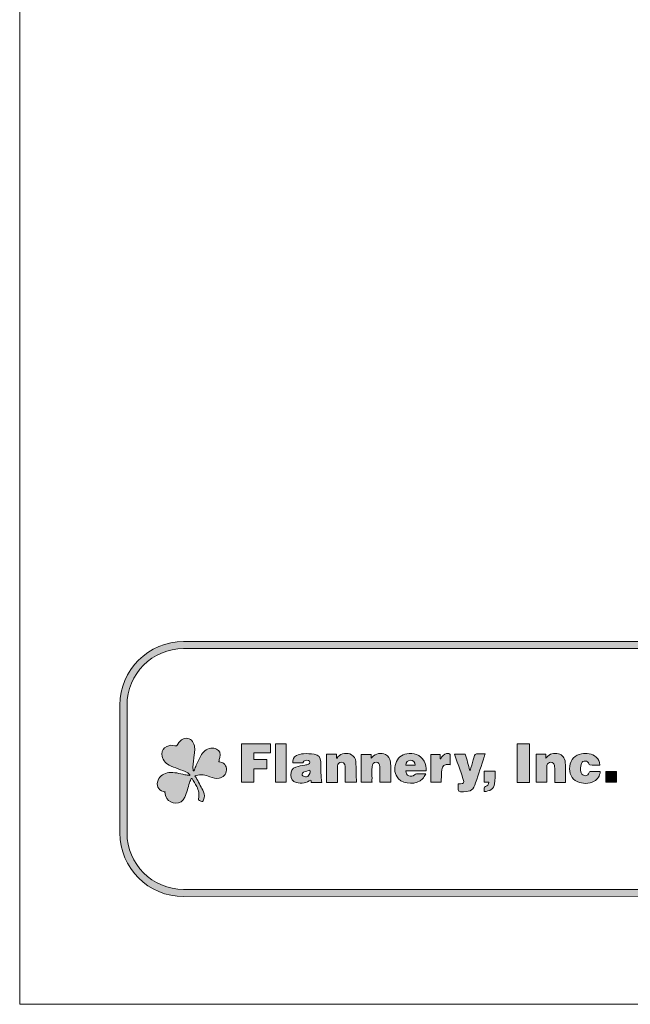
# Model space of a CAD drawing. Units: inches. Extents: x 0 to 8.5, y 0 to 11.
# Drawn here: x 0 to 2.1, y 0 to 3.4 of the extents above; entities that cross this region are included whole.
import ezdxf

# ---------------------------------------------------------------- set-up
doc = ezdxf.new("R2010")
doc.units = ezdxf.units.IN
doc.header["$MEASUREMENT"] = 0
doc.layers.add('Layer 1', color=7, linetype='Continuous', lineweight=0)

# ---------------------------------------------------------------- blocks, each defined once
blk = doc.blocks.new('Block_152')
at = {"layer": 'Layer 1'}
h = blk.add_hatch(color=3, dxfattribs=at)
h.dxf.hatch_style = 2
edge = h.paths.add_edge_path()
edge.add_spline(control_points=[(0.6071, 0.814), (0.6092, 0.8192), (0.611, 0.8244), (0.6133, 0.8294), (0.6189, 0.8419), (0.6241, 0.8547), (0.6308, 0.8666), (0.6386, 0.8804), (0.6499, 0.8913), (0.666, 0.8933), (0.6727, 0.8941), (0.6801, 0.893), (0.6864, 0.8904), (0.6968, 0.8862), (0.7007, 0.8746), (0.6976, 0.861), (0.6965, 0.8564), (0.695, 0.8519), (0.6936, 0.847), (0.6949, 0.8464), (0.696, 0.8458), (0.6972, 0.8456), (0.7136, 0.8426), (0.7211, 0.8335), (0.7206, 0.8169), (0.7202, 0.8027), (0.7089, 0.7905), (0.695, 0.7887), (0.6838, 0.7873), (0.6733, 0.7899), (0.663, 0.7939), (0.6473, 0.8), (0.6314, 0.803), (0.6149, 0.7983), (0.6139, 0.798), (0.6129, 0.7976), (0.6109, 0.7968), (0.6134, 0.7929), (0.6158, 0.7895), (0.6177, 0.7858), (0.6255, 0.771), (0.6337, 0.7563), (0.6406, 0.741), (0.6445, 0.7323), (0.6443, 0.7225), (0.6409, 0.7131), (0.6391, 0.7083), (0.6367, 0.7059), (0.6316, 0.7087), (0.6299, 0.7096), (0.628, 0.7104), (0.6261, 0.7108), (0.6225, 0.7116), (0.6217, 0.7136), (0.6227, 0.7172), (0.6264, 0.7322), (0.6237, 0.7465), (0.617, 0.7599), (0.6122, 0.7697), (0.6061, 0.7788), (0.6006, 0.7881), (0.5996, 0.7881), (0.5986, 0.788), (0.5977, 0.788), (0.5957, 0.783), (0.5935, 0.7781), (0.5919, 0.7729), (0.5865, 0.7563), (0.5827, 0.7389), (0.5758, 0.7229), (0.5629, 0.6927), (0.5255, 0.6975), (0.5128, 0.718), (0.509, 0.7243), (0.5079, 0.7325), (0.5056, 0.7397), (0.5061, 0.74), (0.5067, 0.7404), (0.5073, 0.7407), (0.5048, 0.7413), (0.5023, 0.742), (0.4998, 0.7426), (0.4826, 0.7473), (0.4743, 0.765), (0.482, 0.7815), (0.4895, 0.7977), (0.5027, 0.8063), (0.5197, 0.8084), (0.539, 0.8109), (0.5574, 0.8047), (0.576, 0.801), (0.5812, 0.7999), (0.5866, 0.7993), (0.5919, 0.7985), (0.5923, 0.7992), (0.5927, 0.8), (0.5931, 0.8007), (0.59, 0.8036), (0.5874, 0.8074), (0.5838, 0.809), (0.5737, 0.8137), (0.5631, 0.8174), (0.5528, 0.8215), (0.542, 0.8257), (0.5306, 0.8289), (0.5205, 0.8345), (0.5062, 0.8424), (0.4963, 0.8547), (0.4954, 0.8725), (0.4948, 0.8856), (0.5013, 0.8944), (0.5125, 0.8997), (0.5216, 0.9039), (0.5311, 0.9048), (0.5407, 0.9022), (0.5459, 0.9007), (0.5483, 0.9021), (0.5507, 0.9071), (0.5549, 0.9159), (0.5615, 0.9225), (0.5705, 0.926), (0.5843, 0.9314), (0.5981, 0.9259), (0.605, 0.9124), (0.6119, 0.8989), (0.6103, 0.8849), (0.6083, 0.8706), (0.6063, 0.8561), (0.6049, 0.8415), (0.6037, 0.8269), (0.6034, 0.8228), (0.6046, 0.8185), (0.6051, 0.8143), (0.6058, 0.8142), (0.6064, 0.8141), (0.6071, 0.814)], knot_values=[0, 0, 0, 0, 1, 1, 1, 2, 2, 2, 3, 3, 3, 4, 4, 4, 5, 5, 5, 6, 6, 6, 7, 7, 7, 8, 8, 8, 9, 9, 9, 10, 10, 10, 11, 11, 11, 12, 12, 12, 13, 13, 13, 14, 14, 14, 15, 15, 15, 16, 16, 16, 17, 17, 17, 18, 18, 18, 19, 19, 19, 20, 20, 20, 21, 21, 21, 22, 22, 22, 23, 23, 23, 24, 24, 24, 25, 25, 25, 26, 26, 26, 27, 27, 27, 28, 28, 28, 29, 29, 29, 30, 30, 30, 31, 31, 31, 32, 32, 32, 33, 33, 33, 34, 34, 34, 35, 35, 35, 36, 36, 36, 37, 37, 37, 38, 38, 38, 39, 39, 39, 40, 40, 40, 41, 41, 41, 42, 42, 42, 43, 43, 43, 44, 44, 44, 45, 45, 45, 45], degree=3, periodic=0)
edge.add_line((0.6071, 0.814), (0.6071, 0.814))
h = blk.add_hatch(color=7, dxfattribs=at)
h.dxf.hatch_style = 2
h.paths.add_polyline_path([(0.816, 0.8217), (0.816, 0.7747), (0.7733, 0.7747), (0.7733, 0.9087), (0.874, 0.9087), (0.874, 0.8779), (0.8164, 0.8779), (0.8164, 0.8536), (0.8616, 0.8536), (0.8616, 0.8217)])
h = blk.add_hatch(color=7, dxfattribs=at)
h.dxf.hatch_style = 2
h.paths.add_polyline_path([(0.8917, 0.9089), (0.9285, 0.9089), (0.9285, 0.7746), (0.8917, 0.7746)])
h = blk.add_hatch(color=7, dxfattribs=at)
h.dxf.hatch_style = 2
h.paths.add_polyline_path([(1.7763, 0.7744), (1.734, 0.7744), (1.734, 0.9088), (1.7763, 0.9088)])
h = blk.add_hatch(color=7, dxfattribs=at)
h.dxf.hatch_style = 2
edge = h.paths.add_edge_path()
edge.add_spline(control_points=[(1.0117, 0.8169), (1.004, 0.8146), (0.9964, 0.8131), (0.9895, 0.8101), (0.9869, 0.8089), (0.9842, 0.8043), (0.9842, 0.8013), (0.9843, 0.7989), (0.988, 0.7953), (0.9908, 0.7944), (1.0038, 0.7899), (1.0136, 0.8002), (1.0117, 0.8169)], knot_values=[0, 0, 0, 0, 1, 1, 1, 2, 2, 2, 3, 3, 3, 4, 4, 4, 4], degree=3, periodic=0)
edge.add_line((1.0117, 0.8169), (1.0117, 0.8169))
edge = h.paths.add_edge_path()
edge.add_spline(control_points=[(1.053, 0.7744), (1.053, 0.7744), (1.0163, 0.7744), (1.0163, 0.7744), (1.0156, 0.7772), (1.015, 0.78), (1.0145, 0.7822), (1.0066, 0.7788), (0.9991, 0.7739), (0.991, 0.7727), (0.9821, 0.7713), (0.9724, 0.7719), (0.9636, 0.7741), (0.9515, 0.7772), (0.9452, 0.7872), (0.945, 0.7997), (0.9447, 0.8137), (0.9499, 0.8234), (0.9623, 0.8276), (0.9724, 0.831), (0.9832, 0.8321), (0.9936, 0.8343), (0.9981, 0.8352), (1.0028, 0.8356), (1.0068, 0.8374), (1.0091, 0.8384), (1.0118, 0.842), (1.0116, 0.8443), (1.0115, 0.8466), (1.0085, 0.8497), (1.0061, 0.8507), (0.9975, 0.8541), (0.9903, 0.8508), (0.9862, 0.8424), (0.9862, 0.8424), (0.9518, 0.8424), (0.9518, 0.8424), (0.9499, 0.8526), (0.9544, 0.8629), (0.9646, 0.8676), (0.9721, 0.8711), (0.9806, 0.8738), (0.9888, 0.8742), (1.0012, 0.8749), (1.014, 0.8745), (1.0263, 0.8726), (1.0414, 0.8702), (1.0486, 0.8613), (1.0493, 0.8455), (1.0501, 0.8282), (1.0497, 0.8109), (1.0502, 0.7936), (1.0504, 0.7873), (1.052, 0.7811), (1.053, 0.7744)], knot_values=[0, 0, 0, 0, 1, 1, 1, 2, 2, 2, 3, 3, 3, 4, 4, 4, 5, 5, 5, 6, 6, 6, 7, 7, 7, 8, 8, 8, 9, 9, 9, 10, 10, 10, 11, 11, 11, 12, 12, 12, 13, 13, 13, 14, 14, 14, 15, 15, 15, 16, 16, 16, 17, 17, 17, 18, 18, 18, 18], degree=3, periodic=0)
edge.add_line((1.053, 0.7744), (1.053, 0.7744))
h = blk.add_hatch(color=7, dxfattribs=at)
h.dxf.hatch_style = 2
edge = h.paths.add_edge_path()
edge.add_spline(control_points=[(1.1074, 0.7744), (1.1074, 0.7744), (1.0697, 0.7744), (1.0697, 0.7744), (1.0697, 0.7744), (1.0697, 0.8722), (1.0697, 0.8722), (1.0697, 0.8722), (1.1037, 0.8722), (1.1037, 0.8722), (1.1037, 0.8722), (1.1037, 0.8599), (1.1037, 0.8599), (1.1044, 0.8593), (1.1051, 0.8587), (1.1058, 0.8581), (1.1069, 0.86), (1.1078, 0.8621), (1.1092, 0.8637), (1.121, 0.8763), (1.1413, 0.8792), (1.1561, 0.8706), (1.165, 0.8654), (1.1706, 0.857), (1.1712, 0.8469), (1.1727, 0.8229), (1.1728, 0.7988), (1.1734, 0.7745), (1.1734, 0.7745), (1.1348, 0.7745), (1.1348, 0.7745), (1.1348, 0.7745), (1.1348, 0.7811), (1.1348, 0.7811), (1.1348, 0.7972), (1.1349, 0.8132), (1.1347, 0.8292), (1.1345, 0.8413), (1.1258, 0.8476), (1.1155, 0.8433), (1.1087, 0.8403), (1.1075, 0.8339), (1.1074, 0.8273), (1.1072, 0.812), (1.1074, 0.7966), (1.1074, 0.7812), (1.1074, 0.7812), (1.1074, 0.7744), (1.1074, 0.7744)], knot_values=[0, 0, 0, 0, 1, 1, 1, 2, 2, 2, 3, 3, 3, 4, 4, 4, 5, 5, 5, 6, 6, 6, 7, 7, 7, 8, 8, 8, 9, 9, 9, 10, 10, 10, 11, 11, 11, 12, 12, 12, 13, 13, 13, 14, 14, 14, 15, 15, 15, 16, 16, 16, 16], degree=3, periodic=0)
h = blk.add_hatch(color=7, dxfattribs=at)
h.dxf.hatch_style = 2
edge = h.paths.add_edge_path()
edge.add_spline(control_points=[(1.2245, 0.8721), (1.2245, 0.8721), (1.2245, 0.8585), (1.2245, 0.8585), (1.2265, 0.8604), (1.2276, 0.8614), (1.2286, 0.8625), (1.2405, 0.8757), (1.2596, 0.8794), (1.2752, 0.8714), (1.2853, 0.8662), (1.2906, 0.8572), (1.2919, 0.846), (1.293, 0.8374), (1.2931, 0.8286), (1.2932, 0.8198), (1.2934, 0.8053), (1.2932, 0.7907), (1.2932, 0.7762), (1.2932, 0.7758), (1.293, 0.7754), (1.2927, 0.7746), (1.2927, 0.7746), (1.2553, 0.7746), (1.2553, 0.7746), (1.2553, 0.7746), (1.2553, 0.8001), (1.2553, 0.8001), (1.2552, 0.8095), (1.2553, 0.8189), (1.2552, 0.8284), (1.2551, 0.8389), (1.2506, 0.8444), (1.2423, 0.8445), (1.2338, 0.8447), (1.2284, 0.8394), (1.228, 0.8288), (1.2274, 0.8152), (1.2278, 0.8015), (1.2278, 0.7878), (1.2277, 0.7835), (1.2278, 0.7793), (1.2278, 0.7746), (1.2278, 0.7746), (1.1906, 0.7746), (1.1906, 0.7746), (1.1906, 0.7746), (1.1906, 0.8721), (1.1906, 0.8721), (1.1906, 0.8721), (1.2245, 0.8721), (1.2245, 0.8721)], knot_values=[0, 0, 0, 0, 1, 1, 1, 2, 2, 2, 3, 3, 3, 4, 4, 4, 5, 5, 5, 6, 6, 6, 7, 7, 7, 8, 8, 8, 9, 9, 9, 10, 10, 10, 11, 11, 11, 12, 12, 12, 13, 13, 13, 14, 14, 14, 15, 15, 15, 16, 16, 16, 17, 17, 17, 17], degree=3, periodic=0)
h = blk.add_hatch(color=7, dxfattribs=at)
h.dxf.hatch_style = 2
edge = h.paths.add_edge_path()
edge.add_spline(control_points=[(1.3456, 0.8348), (1.3456, 0.8348), (1.3788, 0.8348), (1.3788, 0.8348), (1.3779, 0.8453), (1.3711, 0.8514), (1.361, 0.8512), (1.3517, 0.8509), (1.3459, 0.845), (1.3456, 0.8348)], knot_values=[0, 0, 0, 0, 1, 1, 1, 2, 2, 2, 3, 3, 3, 3], degree=3, periodic=0)
edge.add_line((1.3456, 0.8348), (1.3456, 0.8348))
edge = h.paths.add_edge_path()
edge.add_spline(control_points=[(1.4161, 0.8141), (1.4161, 0.8141), (1.346, 0.8141), (1.346, 0.8141), (1.3455, 0.8063), (1.3492, 0.8001), (1.3559, 0.797), (1.3629, 0.7937), (1.37, 0.7951), (1.3754, 0.8), (1.3774, 0.8019), (1.3805, 0.8034), (1.3832, 0.8035), (1.3931, 0.8039), (1.403, 0.8037), (1.4152, 0.8037), (1.411, 0.797), (1.4084, 0.7909), (1.4042, 0.7864), (1.3849, 0.7657), (1.3389, 0.7661), (1.3202, 0.7871), (1.3064, 0.8026), (1.3045, 0.8211), (1.3104, 0.8404), (1.3164, 0.8597), (1.3304, 0.8701), (1.3491, 0.8741), (1.3605, 0.8765), (1.3718, 0.8756), (1.3827, 0.8716), (1.4049, 0.8634), (1.4202, 0.8375), (1.4161, 0.8141)], knot_values=[0, 0, 0, 0, 1, 1, 1, 2, 2, 2, 3, 3, 3, 4, 4, 4, 5, 5, 5, 6, 6, 6, 7, 7, 7, 8, 8, 8, 9, 9, 9, 10, 10, 10, 11, 11, 11, 11], degree=3, periodic=0)
edge.add_line((1.4161, 0.8141), (1.4161, 0.8141))
h = blk.add_hatch(color=7, dxfattribs=at)
h.dxf.hatch_style = 2
edge = h.paths.add_edge_path()
edge.add_spline(control_points=[(1.5004, 0.8356), (1.4979, 0.836), (1.4965, 0.8363), (1.4951, 0.8365), (1.4821, 0.8386), (1.4721, 0.8317), (1.4706, 0.8184), (1.4694, 0.8072), (1.4697, 0.7958), (1.4694, 0.7845), (1.4694, 0.7813), (1.4694, 0.7782), (1.4694, 0.7746), (1.4694, 0.7746), (1.4325, 0.7746), (1.4325, 0.7746), (1.4325, 0.7746), (1.4325, 0.8721), (1.4325, 0.8721), (1.4325, 0.8721), (1.4659, 0.8721), (1.4659, 0.8721), (1.4659, 0.8721), (1.4659, 0.8564), (1.4659, 0.8564), (1.4663, 0.8563), (1.4668, 0.8562), (1.4672, 0.8561), (1.4683, 0.8579), (1.4694, 0.8598), (1.4705, 0.8617), (1.4762, 0.8714), (1.4849, 0.8754), (1.4955, 0.8752), (1.4971, 0.8752), (1.5001, 0.8728), (1.5002, 0.8714), (1.5006, 0.8597), (1.5004, 0.848), (1.5004, 0.8356)], knot_values=[0, 0, 0, 0, 1, 1, 1, 2, 2, 2, 3, 3, 3, 4, 4, 4, 5, 5, 5, 6, 6, 6, 7, 7, 7, 8, 8, 8, 9, 9, 9, 10, 10, 10, 11, 11, 11, 12, 12, 12, 13, 13, 13, 13], degree=3, periodic=0)
edge.add_line((1.5004, 0.8356), (1.5004, 0.8356))
h = blk.add_hatch(color=7, dxfattribs=at)
h.dxf.hatch_style = 2
edge = h.paths.add_edge_path()
edge.add_spline(control_points=[(1.5155, 0.8731), (1.5155, 0.8731), (1.553, 0.8731), (1.553, 0.8731), (1.5583, 0.854), (1.5636, 0.8348), (1.5689, 0.8156), (1.5693, 0.8156), (1.5697, 0.8156), (1.5701, 0.8155), (1.5735, 0.8278), (1.5769, 0.8401), (1.5803, 0.8524), (1.581, 0.8551), (1.5817, 0.8577), (1.5825, 0.8604), (1.5861, 0.8735), (1.5861, 0.8735), (1.5995, 0.8735), (1.5995, 0.8735), (1.622, 0.8735), (1.622, 0.8735), (1.6208, 0.8696), (1.6199, 0.8664), (1.6188, 0.8633), (1.6089, 0.8332), (1.5991, 0.8031), (1.589, 0.7731), (1.5803, 0.7475), (1.573, 0.7422), (1.5467, 0.7417), (1.5279, 0.7413), (1.5279, 0.7413), (1.5278, 0.7605), (1.5278, 0.7632), (1.5278, 0.766), (1.5278, 0.7695), (1.5308, 0.7695), (1.5334, 0.7695), (1.536, 0.7695), (1.5475, 0.7697), (1.5498, 0.773), (1.546, 0.7841), (1.54, 0.8018), (1.5338, 0.8194), (1.5276, 0.8371), (1.5243, 0.8467), (1.5209, 0.8563), (1.5176, 0.866), (1.5168, 0.8681), (1.5163, 0.8703), (1.5155, 0.8731)], knot_values=[0, 0, 0, 0, 1, 1, 1, 2, 2, 2, 3, 3, 3, 4, 4, 4, 5, 5, 5, 6, 6, 6, 7, 7, 7, 8, 8, 8, 9, 9, 9, 10, 10, 10, 11, 11, 11, 12, 12, 12, 13, 13, 13, 14, 14, 14, 15, 15, 15, 16, 16, 16, 17, 17, 17, 17], degree=3, periodic=0)
edge.add_line((1.5155, 0.8731), (1.5155, 0.8731))
h = blk.add_hatch(color=7, dxfattribs=at)
h.dxf.hatch_style = 2
edge = h.paths.add_edge_path()
edge.add_spline(control_points=[(1.9016, 0.7743), (1.9016, 0.7743), (1.8649, 0.7743), (1.8649, 0.7743), (1.8648, 0.7766), (1.8646, 0.7788), (1.8646, 0.7811), (1.8646, 0.7952), (1.8647, 0.8093), (1.8646, 0.8234), (1.8645, 0.8268), (1.8643, 0.8302), (1.8636, 0.8336), (1.8622, 0.8409), (1.8579, 0.8445), (1.8512, 0.8445), (1.8442, 0.8446), (1.8391, 0.8408), (1.8377, 0.8337), (1.8369, 0.8296), (1.8367, 0.8253), (1.8367, 0.821), (1.8366, 0.8057), (1.8366, 0.7903), (1.8366, 0.7746), (1.8366, 0.7746), (1.7995, 0.7746), (1.7995, 0.7746), (1.7995, 0.7746), (1.7995, 0.8722), (1.7995, 0.8722), (1.7995, 0.8722), (1.8335, 0.8722), (1.8335, 0.8722), (1.8335, 0.8722), (1.8335, 0.8583), (1.8335, 0.8583), (1.8352, 0.8599), (1.8359, 0.8605), (1.8365, 0.8612), (1.8474, 0.8747), (1.8615, 0.8776), (1.8774, 0.8739), (1.8908, 0.8708), (1.9004, 0.8601), (1.9013, 0.8433), (1.9025, 0.8206), (1.9016, 0.7977), (1.9016, 0.7743)], knot_values=[0, 0, 0, 0, 1, 1, 1, 2, 2, 2, 3, 3, 3, 4, 4, 4, 5, 5, 5, 6, 6, 6, 7, 7, 7, 8, 8, 8, 9, 9, 9, 10, 10, 10, 11, 11, 11, 12, 12, 12, 13, 13, 13, 14, 14, 14, 15, 15, 15, 16, 16, 16, 16], degree=3, periodic=0)
edge.add_line((1.9016, 0.7743), (1.9016, 0.7743))
h = blk.add_hatch(color=7, dxfattribs=at)
h.dxf.hatch_style = 2
edge = h.paths.add_edge_path()
edge.add_spline(control_points=[(2.0233, 0.8122), (2.0216, 0.7967), (2.0151, 0.785), (2.0021, 0.7784), (1.9829, 0.7687), (1.9629, 0.7683), (1.9434, 0.7771), (1.9235, 0.786), (1.9139, 0.8068), (1.9171, 0.8307), (1.9203, 0.8539), (1.9356, 0.8705), (1.9575, 0.874), (1.9762, 0.8771), (1.9943, 0.8755), (2.0096, 0.8624), (2.0176, 0.8556), (2.0216, 0.8465), (2.0224, 0.8348), (2.0102, 0.8348), (1.9985, 0.8347), (1.9868, 0.835), (1.9858, 0.835), (1.9843, 0.8374), (1.9838, 0.8389), (1.9817, 0.845), (1.9778, 0.8485), (1.9715, 0.8488), (1.9651, 0.8491), (1.9602, 0.8464), (1.9576, 0.8402), (1.9533, 0.8295), (1.9531, 0.8185), (1.9568, 0.8077), (1.9591, 0.801), (1.9649, 0.7974), (1.9713, 0.7976), (1.978, 0.7979), (1.9823, 0.8016), (1.9845, 0.8082), (1.9851, 0.8098), (1.9869, 0.812), (1.9883, 0.812), (1.9998, 0.8123), (2.0113, 0.8122), (2.0233, 0.8122)], knot_values=[0, 0, 0, 0, 1, 1, 1, 2, 2, 2, 3, 3, 3, 4, 4, 4, 5, 5, 5, 6, 6, 6, 7, 7, 7, 8, 8, 8, 9, 9, 9, 10, 10, 10, 11, 11, 11, 12, 12, 12, 13, 13, 13, 14, 14, 14, 15, 15, 15, 15], degree=3, periodic=0)
edge.add_line((2.0233, 0.8122), (2.0233, 0.8122))
h = blk.add_hatch(color=7, dxfattribs=at)
h.dxf.hatch_style = 2
edge = h.paths.add_edge_path()
edge.add_spline(control_points=[(1.6184, 0.7424), (1.6184, 0.7468), (1.618, 0.7513), (1.6186, 0.7556), (1.6188, 0.7571), (1.6214, 0.7587), (1.6232, 0.7594), (1.6311, 0.7623), (1.6342, 0.7659), (1.6355, 0.7751), (1.6355, 0.7751), (1.6187, 0.7751), (1.6187, 0.7751), (1.6187, 0.7751), (1.6187, 0.8131), (1.6187, 0.8131), (1.6187, 0.8131), (1.6574, 0.8131), (1.6574, 0.8131), (1.6568, 0.7983), (1.6574, 0.7834), (1.6552, 0.7691), (1.6526, 0.7524), (1.6378, 0.7425), (1.6184, 0.7424)], knot_values=[0, 0, 0, 0, 1, 1, 1, 2, 2, 2, 3, 3, 3, 4, 4, 4, 5, 5, 5, 6, 6, 6, 7, 7, 7, 8, 8, 8, 8], degree=3, periodic=0)
edge.add_line((1.6184, 0.7424), (1.6184, 0.7424))
h = blk.add_hatch(color=7, dxfattribs=at)
h.dxf.hatch_style = 2
h.paths.add_polyline_path([(2.0802, 0.7745), (2.0427, 0.7745), (2.0427, 0.8121), (2.0802, 0.8121)])
for points in [[(0, 0), (8.5, 0), (8.5, 11), (0, 11)], [(0.816, 0.8217), (0.816, 0.7747), (0.7733, 0.7747), (0.7733, 0.9087), (0.874, 0.9087), (0.874, 0.8779), (0.8164, 0.8779), (0.8164, 0.8536), (0.8616, 0.8536), (0.8616, 0.8217)], [(0.8917, 0.9089), (0.9285, 0.9089), (0.9285, 0.7746), (0.8917, 0.7746)], [(1.7763, 0.7744), (1.734, 0.7744), (1.734, 0.9088), (1.7763, 0.9088)], [(2.0802, 0.7745), (2.0427, 0.7745), (2.0427, 0.8121), (2.0802, 0.8121)]]:
    blk.add_lwpolyline(points, close=True, dxfattribs=at)
for points, knots in [([(0.6071, 0.814), (0.6092, 0.8192), (0.611, 0.8244), (0.6133, 0.8294), (0.6189, 0.8419), (0.6241, 0.8547), (0.6308, 0.8666), (0.6386, 0.8804), (0.6499, 0.8913), (0.666, 0.8933), (0.6727, 0.8941), (0.6801, 0.893), (0.6864, 0.8904), (0.6968, 0.8862), (0.7007, 0.8746), (0.6976, 0.861), (0.6965, 0.8564), (0.695, 0.8519), (0.6936, 0.847), (0.6949, 0.8464), (0.696, 0.8458), (0.6972, 0.8456), (0.7136, 0.8426), (0.7211, 0.8335), (0.7206, 0.8169), (0.7202, 0.8027), (0.7089, 0.7905), (0.695, 0.7887), (0.6838, 0.7873), (0.6733, 0.7899), (0.663, 0.7939), (0.6473, 0.8), (0.6314, 0.803), (0.6149, 0.7983), (0.6139, 0.798), (0.6129, 0.7976), (0.6109, 0.7968), (0.6134, 0.7929), (0.6158, 0.7895), (0.6177, 0.7858), (0.6255, 0.771), (0.6337, 0.7563), (0.6406, 0.741), (0.6445, 0.7323), (0.6443, 0.7225), (0.6409, 0.7131), (0.6391, 0.7083), (0.6367, 0.7059), (0.6316, 0.7087), (0.6299, 0.7096), (0.628, 0.7104), (0.6261, 0.7108), (0.6225, 0.7116), (0.6217, 0.7136), (0.6227, 0.7172), (0.6264, 0.7322), (0.6237, 0.7465), (0.617, 0.7599), (0.6122, 0.7697), (0.6061, 0.7788), (0.6006, 0.7881), (0.5996, 0.7881), (0.5986, 0.788), (0.5977, 0.788), (0.5957, 0.783), (0.5935, 0.7781), (0.5919, 0.7729), (0.5865, 0.7563), (0.5827, 0.7389), (0.5758, 0.7229), (0.5629, 0.6927), (0.5255, 0.6975), (0.5128, 0.718), (0.509, 0.7243), (0.5079, 0.7325), (0.5056, 0.7397), (0.5061, 0.74), (0.5067, 0.7404), (0.5073, 0.7407), (0.5048, 0.7413), (0.5023, 0.742), (0.4998, 0.7426), (0.4826, 0.7473), (0.4743, 0.765), (0.482, 0.7815), (0.4895, 0.7977), (0.5027, 0.8063), (0.5197, 0.8084), (0.539, 0.8109), (0.5574, 0.8047), (0.576, 0.801), (0.5812, 0.7999), (0.5866, 0.7993), (0.5919, 0.7985), (0.5923, 0.7992), (0.5927, 0.8), (0.5931, 0.8007), (0.59, 0.8036), (0.5874, 0.8074), (0.5838, 0.809), (0.5737, 0.8137), (0.5631, 0.8174), (0.5528, 0.8215), (0.542, 0.8257), (0.5306, 0.8289), (0.5205, 0.8345), (0.5062, 0.8424), (0.4963, 0.8547), (0.4954, 0.8725), (0.4948, 0.8856), (0.5013, 0.8944), (0.5125, 0.8997), (0.5216, 0.9039), (0.5311, 0.9048), (0.5407, 0.9022), (0.5459, 0.9007), (0.5483, 0.9021), (0.5507, 0.9071), (0.5549, 0.9159), (0.5615, 0.9225), (0.5705, 0.926), (0.5843, 0.9314), (0.5981, 0.9259), (0.605, 0.9124), (0.6119, 0.8989), (0.6103, 0.8849), (0.6083, 0.8706), (0.6063, 0.8561), (0.6049, 0.8415), (0.6037, 0.8269), (0.6034, 0.8228), (0.6046, 0.8185), (0.6051, 0.8143), (0.6058, 0.8142), (0.6064, 0.8141), (0.6071, 0.814)], [0, 0, 0, 0, 1, 1, 1, 2, 2, 2, 3, 3, 3, 4, 4, 4, 5, 5, 5, 6, 6, 6, 7, 7, 7, 8, 8, 8, 9, 9, 9, 10, 10, 10, 11, 11, 11, 12, 12, 12, 13, 13, 13, 14, 14, 14, 15, 15, 15, 16, 16, 16, 17, 17, 17, 18, 18, 18, 19, 19, 19, 20, 20, 20, 21, 21, 21, 22, 22, 22, 23, 23, 23, 24, 24, 24, 25, 25, 25, 26, 26, 26, 27, 27, 27, 28, 28, 28, 29, 29, 29, 30, 30, 30, 31, 31, 31, 32, 32, 32, 33, 33, 33, 34, 34, 34, 35, 35, 35, 36, 36, 36, 37, 37, 37, 38, 38, 38, 39, 39, 39, 40, 40, 40, 41, 41, 41, 42, 42, 42, 43, 43, 43, 44, 44, 44, 45, 45, 45, 45]), ([(1.053, 0.7744), (1.053, 0.7744), (1.0163, 0.7744), (1.0163, 0.7744), (1.0156, 0.7772), (1.015, 0.78), (1.0145, 0.7822), (1.0066, 0.7788), (0.9991, 0.7739), (0.991, 0.7727), (0.9821, 0.7713), (0.9724, 0.7719), (0.9636, 0.7741), (0.9515, 0.7772), (0.9452, 0.7872), (0.945, 0.7997), (0.9447, 0.8137), (0.9499, 0.8234), (0.9623, 0.8276), (0.9724, 0.831), (0.9832, 0.8321), (0.9936, 0.8343), (0.9981, 0.8352), (1.0028, 0.8356), (1.0068, 0.8374), (1.0091, 0.8384), (1.0118, 0.842), (1.0116, 0.8443), (1.0115, 0.8466), (1.0085, 0.8497), (1.0061, 0.8507), (0.9975, 0.8541), (0.9903, 0.8508), (0.9862, 0.8424), (0.9862, 0.8424), (0.9518, 0.8424), (0.9518, 0.8424), (0.9499, 0.8526), (0.9544, 0.8629), (0.9646, 0.8676), (0.9721, 0.8711), (0.9806, 0.8738), (0.9888, 0.8742), (1.0012, 0.8749), (1.014, 0.8745), (1.0263, 0.8726), (1.0414, 0.8702), (1.0486, 0.8613), (1.0493, 0.8455), (1.0501, 0.8282), (1.0497, 0.8109), (1.0502, 0.7936), (1.0504, 0.7873), (1.052, 0.7811), (1.053, 0.7744)], [0, 0, 0, 0, 1, 1, 1, 2, 2, 2, 3, 3, 3, 4, 4, 4, 5, 5, 5, 6, 6, 6, 7, 7, 7, 8, 8, 8, 9, 9, 9, 10, 10, 10, 11, 11, 11, 12, 12, 12, 13, 13, 13, 14, 14, 14, 15, 15, 15, 16, 16, 16, 17, 17, 17, 18, 18, 18, 18]), ([(1.1074, 0.7744), (1.1074, 0.7744), (1.0697, 0.7744), (1.0697, 0.7744), (1.0697, 0.7744), (1.0697, 0.8722), (1.0697, 0.8722), (1.0697, 0.8722), (1.1037, 0.8722), (1.1037, 0.8722), (1.1037, 0.8722), (1.1037, 0.8599), (1.1037, 0.8599), (1.1044, 0.8593), (1.1051, 0.8587), (1.1058, 0.8581), (1.1069, 0.86), (1.1078, 0.8621), (1.1092, 0.8637), (1.121, 0.8763), (1.1413, 0.8792), (1.1561, 0.8706), (1.165, 0.8654), (1.1706, 0.857), (1.1712, 0.8469), (1.1727, 0.8229), (1.1728, 0.7988), (1.1734, 0.7745), (1.1734, 0.7745), (1.1348, 0.7745), (1.1348, 0.7745), (1.1348, 0.7745), (1.1348, 0.7811), (1.1348, 0.7811), (1.1348, 0.7972), (1.1349, 0.8132), (1.1347, 0.8292), (1.1345, 0.8413), (1.1258, 0.8476), (1.1155, 0.8433), (1.1087, 0.8403), (1.1075, 0.8339), (1.1074, 0.8273), (1.1072, 0.812), (1.1074, 0.7966), (1.1074, 0.7812), (1.1074, 0.7812), (1.1074, 0.7744), (1.1074, 0.7744)], [0, 0, 0, 0, 1, 1, 1, 2, 2, 2, 3, 3, 3, 4, 4, 4, 5, 5, 5, 6, 6, 6, 7, 7, 7, 8, 8, 8, 9, 9, 9, 10, 10, 10, 11, 11, 11, 12, 12, 12, 13, 13, 13, 14, 14, 14, 15, 15, 15, 16, 16, 16, 16]), ([(1.2245, 0.8721), (1.2245, 0.8721), (1.2245, 0.8585), (1.2245, 0.8585), (1.2265, 0.8604), (1.2276, 0.8614), (1.2286, 0.8625), (1.2405, 0.8757), (1.2596, 0.8794), (1.2752, 0.8714), (1.2853, 0.8662), (1.2906, 0.8572), (1.2919, 0.846), (1.293, 0.8374), (1.2931, 0.8286), (1.2932, 0.8198), (1.2934, 0.8053), (1.2932, 0.7907), (1.2932, 0.7762), (1.2932, 0.7758), (1.293, 0.7754), (1.2927, 0.7746), (1.2927, 0.7746), (1.2553, 0.7746), (1.2553, 0.7746), (1.2553, 0.7746), (1.2553, 0.8001), (1.2553, 0.8001), (1.2552, 0.8095), (1.2553, 0.8189), (1.2552, 0.8284), (1.2551, 0.8389), (1.2506, 0.8444), (1.2423, 0.8445), (1.2338, 0.8447), (1.2284, 0.8394), (1.228, 0.8288), (1.2274, 0.8152), (1.2278, 0.8015), (1.2278, 0.7878), (1.2277, 0.7835), (1.2278, 0.7793), (1.2278, 0.7746), (1.2278, 0.7746), (1.1906, 0.7746), (1.1906, 0.7746), (1.1906, 0.7746), (1.1906, 0.8721), (1.1906, 0.8721), (1.1906, 0.8721), (1.2245, 0.8721), (1.2245, 0.8721)], [0, 0, 0, 0, 1, 1, 1, 2, 2, 2, 3, 3, 3, 4, 4, 4, 5, 5, 5, 6, 6, 6, 7, 7, 7, 8, 8, 8, 9, 9, 9, 10, 10, 10, 11, 11, 11, 12, 12, 12, 13, 13, 13, 14, 14, 14, 15, 15, 15, 16, 16, 16, 17, 17, 17, 17]), ([(1.4161, 0.8141), (1.4161, 0.8141), (1.346, 0.8141), (1.346, 0.8141), (1.3455, 0.8063), (1.3492, 0.8001), (1.3559, 0.797), (1.3629, 0.7937), (1.37, 0.7951), (1.3754, 0.8), (1.3774, 0.8019), (1.3805, 0.8034), (1.3832, 0.8035), (1.3931, 0.8039), (1.403, 0.8037), (1.4152, 0.8037), (1.411, 0.797), (1.4084, 0.7909), (1.4042, 0.7864), (1.3849, 0.7657), (1.3389, 0.7661), (1.3202, 0.7871), (1.3064, 0.8026), (1.3045, 0.8211), (1.3104, 0.8404), (1.3164, 0.8597), (1.3304, 0.8701), (1.3491, 0.8741), (1.3605, 0.8765), (1.3718, 0.8756), (1.3827, 0.8716), (1.4049, 0.8634), (1.4202, 0.8375), (1.4161, 0.8141)], [0, 0, 0, 0, 1, 1, 1, 2, 2, 2, 3, 3, 3, 4, 4, 4, 5, 5, 5, 6, 6, 6, 7, 7, 7, 8, 8, 8, 9, 9, 9, 10, 10, 10, 11, 11, 11, 11]), ([(1.5004, 0.8356), (1.4979, 0.836), (1.4965, 0.8363), (1.4951, 0.8365), (1.4821, 0.8386), (1.4721, 0.8317), (1.4706, 0.8184), (1.4694, 0.8072), (1.4697, 0.7958), (1.4694, 0.7845), (1.4694, 0.7813), (1.4694, 0.7782), (1.4694, 0.7746), (1.4694, 0.7746), (1.4325, 0.7746), (1.4325, 0.7746), (1.4325, 0.7746), (1.4325, 0.8721), (1.4325, 0.8721), (1.4325, 0.8721), (1.4659, 0.8721), (1.4659, 0.8721), (1.4659, 0.8721), (1.4659, 0.8564), (1.4659, 0.8564), (1.4663, 0.8563), (1.4668, 0.8562), (1.4672, 0.8561), (1.4683, 0.8579), (1.4694, 0.8598), (1.4705, 0.8617), (1.4762, 0.8714), (1.4849, 0.8754), (1.4955, 0.8752), (1.4971, 0.8752), (1.5001, 0.8728), (1.5002, 0.8714), (1.5006, 0.8597), (1.5004, 0.848), (1.5004, 0.8356)], [0, 0, 0, 0, 1, 1, 1, 2, 2, 2, 3, 3, 3, 4, 4, 4, 5, 5, 5, 6, 6, 6, 7, 7, 7, 8, 8, 8, 9, 9, 9, 10, 10, 10, 11, 11, 11, 12, 12, 12, 13, 13, 13, 13]), ([(1.5155, 0.8731), (1.5155, 0.8731), (1.553, 0.8731), (1.553, 0.8731), (1.5583, 0.854), (1.5636, 0.8348), (1.5689, 0.8156), (1.5693, 0.8156), (1.5697, 0.8156), (1.5701, 0.8155), (1.5735, 0.8278), (1.5769, 0.8401), (1.5803, 0.8524), (1.581, 0.8551), (1.5817, 0.8577), (1.5825, 0.8604), (1.5861, 0.8735), (1.5861, 0.8735), (1.5995, 0.8735), (1.5995, 0.8735), (1.622, 0.8735), (1.622, 0.8735), (1.6208, 0.8696), (1.6199, 0.8664), (1.6188, 0.8633), (1.6089, 0.8332), (1.5991, 0.8031), (1.589, 0.7731), (1.5803, 0.7475), (1.573, 0.7422), (1.5467, 0.7417), (1.5279, 0.7413), (1.5279, 0.7413), (1.5278, 0.7605), (1.5278, 0.7632), (1.5278, 0.766), (1.5278, 0.7695), (1.5308, 0.7695), (1.5334, 0.7695), (1.536, 0.7695), (1.5475, 0.7697), (1.5498, 0.773), (1.546, 0.7841), (1.54, 0.8018), (1.5338, 0.8194), (1.5276, 0.8371), (1.5243, 0.8467), (1.5209, 0.8563), (1.5176, 0.866), (1.5168, 0.8681), (1.5163, 0.8703), (1.5155, 0.8731)], [0, 0, 0, 0, 1, 1, 1, 2, 2, 2, 3, 3, 3, 4, 4, 4, 5, 5, 5, 6, 6, 6, 7, 7, 7, 8, 8, 8, 9, 9, 9, 10, 10, 10, 11, 11, 11, 12, 12, 12, 13, 13, 13, 14, 14, 14, 15, 15, 15, 16, 16, 16, 17, 17, 17, 17]), ([(1.9016, 0.7743), (1.9016, 0.7743), (1.8649, 0.7743), (1.8649, 0.7743), (1.8648, 0.7766), (1.8646, 0.7788), (1.8646, 0.7811), (1.8646, 0.7952), (1.8647, 0.8093), (1.8646, 0.8234), (1.8645, 0.8268), (1.8643, 0.8302), (1.8636, 0.8336), (1.8622, 0.8409), (1.8579, 0.8445), (1.8512, 0.8445), (1.8442, 0.8446), (1.8391, 0.8408), (1.8377, 0.8337), (1.8369, 0.8296), (1.8367, 0.8253), (1.8367, 0.821), (1.8366, 0.8057), (1.8366, 0.7903), (1.8366, 0.7746), (1.8366, 0.7746), (1.7995, 0.7746), (1.7995, 0.7746), (1.7995, 0.7746), (1.7995, 0.8722), (1.7995, 0.8722), (1.7995, 0.8722), (1.8335, 0.8722), (1.8335, 0.8722), (1.8335, 0.8722), (1.8335, 0.8583), (1.8335, 0.8583), (1.8352, 0.8599), (1.8359, 0.8605), (1.8365, 0.8612), (1.8474, 0.8747), (1.8615, 0.8776), (1.8774, 0.8739), (1.8908, 0.8708), (1.9004, 0.8601), (1.9013, 0.8433), (1.9025, 0.8206), (1.9016, 0.7977), (1.9016, 0.7743)], [0, 0, 0, 0, 1, 1, 1, 2, 2, 2, 3, 3, 3, 4, 4, 4, 5, 5, 5, 6, 6, 6, 7, 7, 7, 8, 8, 8, 9, 9, 9, 10, 10, 10, 11, 11, 11, 12, 12, 12, 13, 13, 13, 14, 14, 14, 15, 15, 15, 16, 16, 16, 16]), ([(2.0233, 0.8122), (2.0216, 0.7967), (2.0151, 0.785), (2.0021, 0.7784), (1.9829, 0.7687), (1.9629, 0.7683), (1.9434, 0.7771), (1.9235, 0.786), (1.9139, 0.8068), (1.9171, 0.8307), (1.9203, 0.8539), (1.9356, 0.8705), (1.9575, 0.874), (1.9762, 0.8771), (1.9943, 0.8755), (2.0096, 0.8624), (2.0176, 0.8556), (2.0216, 0.8465), (2.0224, 0.8348), (2.0102, 0.8348), (1.9985, 0.8347), (1.9868, 0.835), (1.9858, 0.835), (1.9843, 0.8374), (1.9838, 0.8389), (1.9817, 0.845), (1.9778, 0.8485), (1.9715, 0.8488), (1.9651, 0.8491), (1.9602, 0.8464), (1.9576, 0.8402), (1.9533, 0.8295), (1.9531, 0.8185), (1.9568, 0.8077), (1.9591, 0.801), (1.9649, 0.7974), (1.9713, 0.7976), (1.978, 0.7979), (1.9823, 0.8016), (1.9845, 0.8082), (1.9851, 0.8098), (1.9869, 0.812), (1.9883, 0.812), (1.9998, 0.8123), (2.0113, 0.8122), (2.0233, 0.8122)], [0, 0, 0, 0, 1, 1, 1, 2, 2, 2, 3, 3, 3, 4, 4, 4, 5, 5, 5, 6, 6, 6, 7, 7, 7, 8, 8, 8, 9, 9, 9, 10, 10, 10, 11, 11, 11, 12, 12, 12, 13, 13, 13, 14, 14, 14, 15, 15, 15, 15]), ([(1.3456, 0.8348), (1.3456, 0.8348), (1.3788, 0.8348), (1.3788, 0.8348), (1.3779, 0.8453), (1.3711, 0.8514), (1.361, 0.8512), (1.3517, 0.8509), (1.3459, 0.845), (1.3456, 0.8348)], [0, 0, 0, 0, 1, 1, 1, 2, 2, 2, 3, 3, 3, 3]), ([(1.0117, 0.8169), (1.004, 0.8146), (0.9964, 0.8131), (0.9895, 0.8101), (0.9869, 0.8089), (0.9842, 0.8043), (0.9842, 0.8013), (0.9843, 0.7989), (0.988, 0.7953), (0.9908, 0.7944), (1.0038, 0.7899), (1.0136, 0.8002), (1.0117, 0.8169)], [0, 0, 0, 0, 1, 1, 1, 2, 2, 2, 3, 3, 3, 4, 4, 4, 4]), ([(1.6184, 0.7424), (1.6184, 0.7468), (1.618, 0.7513), (1.6186, 0.7556), (1.6188, 0.7571), (1.6214, 0.7587), (1.6232, 0.7594), (1.6311, 0.7623), (1.6342, 0.7659), (1.6355, 0.7751), (1.6355, 0.7751), (1.6187, 0.7751), (1.6187, 0.7751), (1.6187, 0.7751), (1.6187, 0.8131), (1.6187, 0.8131), (1.6187, 0.8131), (1.6574, 0.8131), (1.6574, 0.8131), (1.6568, 0.7983), (1.6574, 0.7834), (1.6552, 0.7691), (1.6526, 0.7524), (1.6378, 0.7425), (1.6184, 0.7424)], [0, 0, 0, 0, 1, 1, 1, 2, 2, 2, 3, 3, 3, 4, 4, 4, 5, 5, 5, 6, 6, 6, 7, 7, 7, 8, 8, 8, 8])]:
    blk.add_open_spline(points, degree=3, knots=knots, dxfattribs=at)
at = {"layer": 'Layer 1', "color": 3, "lineweight": 15}
blk.add_open_spline([(0.6071, 0.814), (0.6092, 0.8192), (0.611, 0.8244), (0.6133, 0.8294), (0.6189, 0.8419), (0.6241, 0.8547), (0.6308, 0.8666), (0.6386, 0.8804), (0.6499, 0.8913), (0.666, 0.8933), (0.6727, 0.8941), (0.6801, 0.893), (0.6864, 0.8904), (0.6968, 0.8862), (0.7007, 0.8746), (0.6976, 0.861), (0.6965, 0.8564), (0.695, 0.8519), (0.6936, 0.847), (0.6949, 0.8464), (0.696, 0.8458), (0.6972, 0.8456), (0.7136, 0.8426), (0.7211, 0.8335), (0.7206, 0.8169), (0.7202, 0.8027), (0.7089, 0.7905), (0.695, 0.7887), (0.6838, 0.7873), (0.6733, 0.7899), (0.663, 0.7939), (0.6473, 0.8), (0.6314, 0.803), (0.6149, 0.7983), (0.6139, 0.798), (0.6129, 0.7976), (0.6109, 0.7968), (0.6134, 0.7929), (0.6158, 0.7895), (0.6177, 0.7858), (0.6255, 0.771), (0.6337, 0.7563), (0.6406, 0.741), (0.6445, 0.7323), (0.6443, 0.7225), (0.6409, 0.7131), (0.6391, 0.7083), (0.6367, 0.7059), (0.6316, 0.7087), (0.6299, 0.7096), (0.628, 0.7104), (0.6261, 0.7108), (0.6225, 0.7116), (0.6217, 0.7136), (0.6227, 0.7172), (0.6264, 0.7322), (0.6237, 0.7465), (0.617, 0.7599), (0.6122, 0.7697), (0.6061, 0.7788), (0.6006, 0.7881), (0.5996, 0.7881), (0.5986, 0.788), (0.5977, 0.788), (0.5957, 0.783), (0.5935, 0.7781), (0.5919, 0.7729), (0.5865, 0.7563), (0.5827, 0.7389), (0.5758, 0.7229), (0.5629, 0.6927), (0.5255, 0.6975), (0.5128, 0.718), (0.509, 0.7243), (0.5079, 0.7325), (0.5056, 0.7397), (0.5061, 0.74), (0.5067, 0.7404), (0.5073, 0.7407), (0.5048, 0.7413), (0.5023, 0.742), (0.4998, 0.7426), (0.4826, 0.7473), (0.4743, 0.765), (0.482, 0.7815), (0.4895, 0.7977), (0.5027, 0.8063), (0.5197, 0.8084), (0.539, 0.8109), (0.5574, 0.8047), (0.576, 0.801), (0.5812, 0.7999), (0.5866, 0.7993), (0.5919, 0.7985), (0.5923, 0.7992), (0.5927, 0.8), (0.5931, 0.8007), (0.59, 0.8036), (0.5874, 0.8074), (0.5838, 0.809), (0.5737, 0.8137), (0.5631, 0.8174), (0.5528, 0.8215), (0.542, 0.8257), (0.5306, 0.8289), (0.5205, 0.8345), (0.5062, 0.8424), (0.4963, 0.8547), (0.4954, 0.8725), (0.4948, 0.8856), (0.5013, 0.8944), (0.5125, 0.8997), (0.5216, 0.9039), (0.5311, 0.9048), (0.5407, 0.9022), (0.5459, 0.9007), (0.5483, 0.9021), (0.5507, 0.9071), (0.5549, 0.9159), (0.5615, 0.9225), (0.5705, 0.926), (0.5843, 0.9314), (0.5981, 0.9259), (0.605, 0.9124), (0.6119, 0.8989), (0.6103, 0.8849), (0.6083, 0.8706), (0.6063, 0.8561), (0.6049, 0.8415), (0.6037, 0.8269), (0.6034, 0.8228), (0.6046, 0.8185), (0.6051, 0.8143), (0.6058, 0.8142), (0.6064, 0.8141), (0.6071, 0.814)], degree=3, knots=[0, 0, 0, 0, 1, 1, 1, 2, 2, 2, 3, 3, 3, 4, 4, 4, 5, 5, 5, 6, 6, 6, 7, 7, 7, 8, 8, 8, 9, 9, 9, 10, 10, 10, 11, 11, 11, 12, 12, 12, 13, 13, 13, 14, 14, 14, 15, 15, 15, 16, 16, 16, 17, 17, 17, 18, 18, 18, 19, 19, 19, 20, 20, 20, 21, 21, 21, 22, 22, 22, 23, 23, 23, 24, 24, 24, 25, 25, 25, 26, 26, 26, 27, 27, 27, 28, 28, 28, 29, 29, 29, 30, 30, 30, 31, 31, 31, 32, 32, 32, 33, 33, 33, 34, 34, 34, 35, 35, 35, 36, 36, 36, 37, 37, 37, 38, 38, 38, 39, 39, 39, 40, 40, 40, 41, 41, 41, 42, 42, 42, 43, 43, 43, 44, 44, 44, 45, 45, 45, 45], dxfattribs=at)
blk = doc.blocks.new('Block_155')
at = {"layer": 'Layer 1'}
h = blk.add_hatch(color=7, dxfattribs=at)
h.dxf.hatch_style = 2
edge = h.paths.add_edge_path()
edge.add_spline(control_points=[(8.126, 0.598), (8.126, 0.4893), (8.0375, 0.4008), (7.9288, 0.4008), (7.9288, 0.4008), (0.5712, 0.4008), (0.5712, 0.4008), (0.4625, 0.4008), (0.374, 0.4893), (0.374, 0.598), (0.374, 0.598), (0.374, 1.0436), (0.374, 1.0436), (0.374, 1.1524), (0.4625, 1.2408), (0.5712, 1.2408), (0.5712, 1.2408), (7.9288, 1.2408), (7.9288, 1.2408), (8.0375, 1.2408), (8.126, 1.1524), (8.126, 1.0436), (8.126, 1.0436), (8.126, 0.598), (8.126, 0.598)], knot_values=[0, 0, 0, 0, 1, 1, 1, 2, 2, 2, 3, 3, 3, 4, 4, 4, 5, 5, 5, 6, 6, 6, 7, 7, 7, 8, 8, 8, 8], degree=3, periodic=0)
edge = h.paths.add_edge_path()
edge.add_spline(control_points=[(7.9288, 1.2658), (7.9288, 1.2658), (0.5712, 1.2658), (0.5712, 1.2658), (0.4485, 1.2658), (0.349, 1.1664), (0.349, 1.0436), (0.349, 1.0436), (0.349, 0.598), (0.349, 0.598), (0.349, 0.4753), (0.4485, 0.3758), (0.5712, 0.3758), (0.5712, 0.3758), (3.7864, 0.3771), (3.7864, 0.3771), (3.7864, 0.3771), (4.7136, 0.3771), (4.7136, 0.3771), (4.7136, 0.3771), (7.9288, 0.3758), (7.9288, 0.3758), (8.0515, 0.3758), (8.151, 0.4753), (8.151, 0.598), (8.151, 0.598), (8.151, 1.0436), (8.151, 1.0436), (8.151, 1.1664), (8.0515, 1.2658), (7.9288, 1.2658)], knot_values=[0, 0, 0, 0, 1, 1, 1, 2, 2, 2, 3, 3, 3, 4, 4, 4, 5, 5, 5, 6, 6, 6, 7, 7, 7, 8, 8, 8, 9, 9, 9, 10, 10, 10, 10], degree=3, periodic=0)
edge.add_line((7.9288, 1.2658), (7.9288, 1.2658))
blk.add_lwpolyline([(0, 0), (8.5, 0), (8.5, 11), (0, 11)], close=True, dxfattribs=at)
for points, knots in [([(7.9288, 1.2658), (7.9288, 1.2658), (0.5712, 1.2658), (0.5712, 1.2658), (0.4485, 1.2658), (0.349, 1.1664), (0.349, 1.0436), (0.349, 1.0436), (0.349, 0.598), (0.349, 0.598), (0.349, 0.4753), (0.4485, 0.3758), (0.5712, 0.3758), (0.5712, 0.3758), (3.7864, 0.3771), (3.7864, 0.3771), (3.7864, 0.3771), (4.7136, 0.3771), (4.7136, 0.3771), (4.7136, 0.3771), (7.9288, 0.3758), (7.9288, 0.3758), (8.0515, 0.3758), (8.151, 0.4753), (8.151, 0.598), (8.151, 0.598), (8.151, 1.0436), (8.151, 1.0436), (8.151, 1.1664), (8.0515, 1.2658), (7.9288, 1.2658)], [0, 0, 0, 0, 1, 1, 1, 2, 2, 2, 3, 3, 3, 4, 4, 4, 5, 5, 5, 6, 6, 6, 7, 7, 7, 8, 8, 8, 9, 9, 9, 10, 10, 10, 10]), ([(8.126, 0.598), (8.126, 0.4893), (8.0375, 0.4008), (7.9288, 0.4008), (7.9288, 0.4008), (0.5712, 0.4008), (0.5712, 0.4008), (0.4625, 0.4008), (0.374, 0.4893), (0.374, 0.598), (0.374, 0.598), (0.374, 1.0436), (0.374, 1.0436), (0.374, 1.1524), (0.4625, 1.2408), (0.5712, 1.2408), (0.5712, 1.2408), (7.9288, 1.2408), (7.9288, 1.2408), (8.0375, 1.2408), (8.126, 1.1524), (8.126, 1.0436), (8.126, 1.0436), (8.126, 0.598), (8.126, 0.598)], [0, 0, 0, 0, 1, 1, 1, 2, 2, 2, 3, 3, 3, 4, 4, 4, 5, 5, 5, 6, 6, 6, 7, 7, 7, 8, 8, 8, 8])]:
    blk.add_open_spline(points, degree=3, knots=knots, dxfattribs=at)

msp = doc.modelspace()

# ---------------------------------------------------------------- linework, layer by layer
at = {"layer": 'Layer 1'}
msp.add_lwpolyline([(0, 11), (8.5, 11), (8.5, 0), (0, 0)], close=True, dxfattribs=at)
msp.add_lwpolyline([(0, 11), (8.5, 11), (8.5, 0), (0, 0)], close=True, dxfattribs=at)
msp.add_lwpolyline([(0, 11), (8.5, 11), (8.5, 0), (0, 0)], close=True, dxfattribs=at)
msp.add_lwpolyline([(0, 11), (8.5, 11), (8.5, 0), (0, 0)], close=True, dxfattribs=at)
msp.add_lwpolyline([(0, 11), (8.5, 11), (8.5, 0), (0, 0)], close=True, dxfattribs=at)
msp.add_lwpolyline([(0, 11), (8.5, 11), (8.5, 0), (0, 0)], close=True, dxfattribs=at)
msp.add_lwpolyline([(0, 11), (8.5, 11), (8.5, 0), (0, 0)], close=True, dxfattribs=at)
msp.add_lwpolyline([(0, 11), (8.5, 11), (8.5, 0), (0, 0)], close=True, dxfattribs=at)
msp.add_lwpolyline([(0, 11), (8.5, 11), (8.5, 0), (0, 0)], close=True, dxfattribs=at)

# ---------------------------------------------------------------- block references
for name in ['Block_152', 'Block_155']:
    msp.add_blockref(name, (0, 0), dxfattribs=at)

doc.saveas('drawing.dxf')
